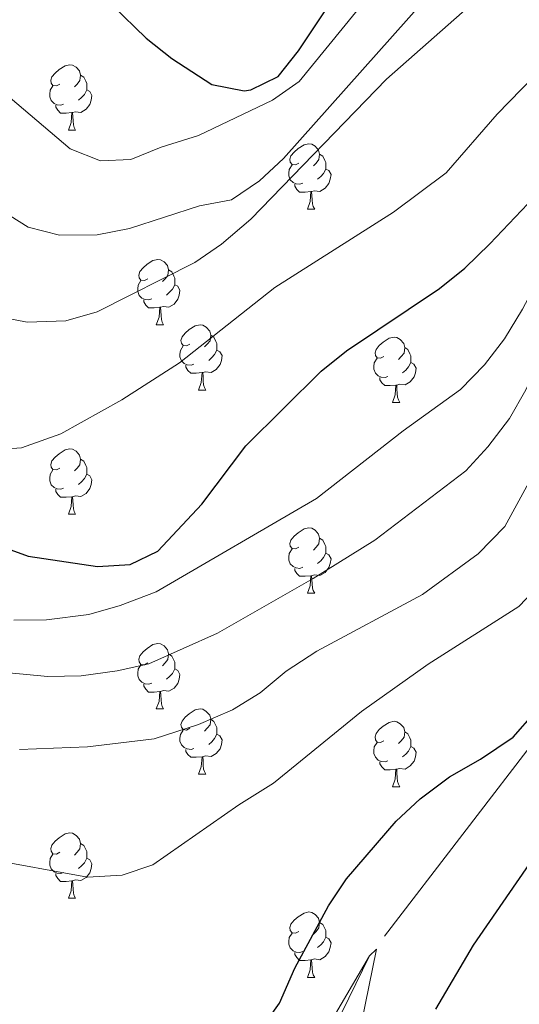
# Model space of a CAD drawing. Units: metres. Extents: x 623896 to 628404, y 720100 to 723151.
# Drawn here: x 625424 to 625501, y 721185 to 721336 of the extents above; entities that cross this region are included whole.
import ezdxf

# ---------------------------------------------------------------- set-up
doc = ezdxf.new("R2010")
doc.units = ezdxf.units.M
doc.header["$MEASUREMENT"] = 0
doc.linetypes.add('DGN Style 3', pattern=[69.104605, 49.360432, -19.744173])
for name, color, linetype, lineweight in [('Carátula', 7, 'Continuous', 5), ('Elementos auxiliares', 7, 'Continuous', 5), ('Entidades rústicas y varios', 7, 'Continuous', 5), ('Hidrografía', 7, 'Continuous', 5), ('Relieve y altimetría', 7, 'Continuous', 5)]:
    doc.layers.add(name, color=color, linetype=linetype, lineweight=lineweight)

msp = doc.modelspace()

# ---------------------------------------------------------------- linework, layer by layer
at = {"layer": 'Carátula', "color": 7, "linetype": 'Continuous', "lineweight": 5}
msp.add_3dface([(623950.17, 720099.88), (628404.43, 720181.21), (628350.21, 723150.72), (623895.95, 723069.39)], dxfattribs=at)
at = {"layer": 'Elementos auxiliares', "color": 250, "linetype": 'Continuous', "lineweight": 5}
msp.add_3dface([(624777.51, 722823.03), (628193.32, 722885.43), (628236.08, 720572.08), (624819.12, 720509.69)], dxfattribs=at)
at = {"layer": 'Entidades rústicas y varios', "color": 92, "linetype": 'Continuous', "lineweight": 5}
for p, q in [((625431.77, 721319.2), (625432.89, 721319.2)), ((625468.46, 721307.06), (625469.58, 721307.06)), ((625445.27, 721289.3), (625446.4, 721289.3)), ((625451.74, 721279.26), (625452.87, 721279.26)), ((625481.52, 721277.36), (625482.64, 721277.36)), ((625431.77, 721260.21), (625432.89, 721260.21)), ((625468.46, 721248.07), (625469.58, 721248.07)), ((625445.27, 721230.3), (625446.4, 721230.3)), ((625451.74, 721220.27), (625452.87, 721220.27)), ((625481.52, 721218.36), (625482.64, 721218.36)), ((625431.77, 721201.22), (625432.89, 721201.22)), ((625468.46, 721189.08), (625469.58, 721189.08))]:
    msp.add_line(p, q, dxfattribs=at)
at = {"layer": 'Entidades rústicas y varios', "color": 92, "linetype": 'Continuous', "lineweight": 5, "flags": 128}
for points in [[(625430.47, 721326.26), (625429.94, 721326), (625429.41, 721326.06), (625429.14, 721326.42), (625429.09, 721326.85), (625429.25, 721327.37), (625429.73, 721327.96), (625430.36, 721328.5), (625431.26, 721329.08), (625432.01, 721329.24), (625432.43, 721329.18), (625432.96, 721328.87), (625433.49, 721328.28), (625433.65, 721327.64), (625433.54, 721326.8), (625433.12, 721326.26), (625432.7, 721325.84)], [(625433.65, 721327.64), (625434.13, 721327.33), (625434.44, 721326.69), (625434.6, 721326.37), (625434.6, 721325.79), (625434.6, 721325.36), (625434.23, 721324.68), (625433.81, 721324.2), (625433.33, 721323.78)], [(625431.05, 721323.18), (625430.63, 721323.02), (625430.04, 721323.08), (625429.57, 721323.3), (625429.14, 721323.72), (625428.93, 721324.3), (625428.93, 721324.72), (625428.98, 721325.31), (625429.41, 721326)], [(625434.6, 721325.36), (625435.06, 721325.12), (625435.4, 721324.5), (625435.29, 721323.78), (625435.08, 721323.14), (625434.5, 721322.4), (625433.7, 721321.92), (625432.85, 721322.02), (625432.42, 721321.89)], [(625432.31, 721321.89), (625431.42, 721321.8), (625430.58, 721321.8), (625430.15, 721322.24), (625429.83, 721322.71), (625429.83, 721323.02)], [(625431.77, 721319.2), (625432.2, 721320.36), (625432.31, 721321.89), (625432.42, 721321.89), (625432.46, 721321.3), (625432.49, 721320.62), (625432.56, 721320), (625432.68, 721319.6), (625432.89, 721319.2)], [(625467.16, 721314.12), (625466.63, 721313.86), (625466.1, 721313.92), (625465.83, 721314.28), (625465.78, 721314.71), (625465.94, 721315.23), (625466.42, 721315.82), (625467.05, 721316.36), (625467.95, 721316.94), (625468.7, 721317.1), (625469.12, 721317.04), (625469.65, 721316.73), (625470.18, 721316.14), (625470.34, 721315.5), (625470.23, 721314.66), (625469.81, 721314.12), (625469.39, 721313.7)], [(625470.34, 721315.5), (625470.82, 721315.19), (625471.13, 721314.55), (625471.29, 721314.23), (625471.29, 721313.65), (625471.29, 721313.22), (625470.92, 721312.54), (625470.5, 721312.06), (625470.02, 721311.64)], [(625467.74, 721311.04), (625467.32, 721310.88), (625466.73, 721310.94), (625466.26, 721311.16), (625465.83, 721311.58), (625465.62, 721312.16), (625465.62, 721312.58), (625465.67, 721313.17), (625466.1, 721313.86)], [(625471.29, 721313.22), (625471.75, 721312.98), (625472.09, 721312.36), (625471.98, 721311.64), (625471.77, 721311), (625471.19, 721310.26), (625470.39, 721309.78), (625469.54, 721309.88), (625469.11, 721309.75)], [(625469, 721309.75), (625468.11, 721309.66), (625467.27, 721309.66), (625466.84, 721310.1), (625466.52, 721310.57), (625466.52, 721310.88)], [(625468.46, 721307.06), (625468.89, 721308.22), (625469, 721309.75), (625469.11, 721309.75), (625469.15, 721309.16), (625469.18, 721308.48), (625469.25, 721307.86), (625469.37, 721307.46), (625469.58, 721307.06)], [(625443.97, 721296.36), (625443.44, 721296.09), (625442.91, 721296.15), (625442.64, 721296.52), (625442.59, 721296.94), (625442.75, 721297.46), (625443.23, 721298.06), (625443.86, 721298.59), (625444.76, 721299.17), (625445.51, 721299.33), (625445.94, 721299.28), (625446.46, 721298.96), (625447, 721298.38), (625447.16, 721297.74), (625447.04, 721296.89), (625446.62, 721296.36), (625446.2, 721295.93)], [(625447.16, 721297.74), (625447.63, 721297.42), (625447.94, 721296.78), (625448.1, 721296.46), (625448.1, 721295.88), (625448.1, 721295.46), (625447.74, 721294.77), (625447.32, 721294.29), (625446.84, 721293.87)], [(625444.56, 721293.28), (625444.13, 721293.12), (625443.54, 721293.18), (625443.07, 721293.39), (625442.64, 721293.81), (625442.43, 721294.4), (625442.43, 721294.82), (625442.48, 721295.4), (625442.91, 721296.09)], [(625448.1, 721295.46), (625448.56, 721295.21), (625448.9, 721294.59), (625448.8, 721293.87), (625448.58, 721293.23), (625448, 721292.49), (625447.2, 721292.01), (625446.36, 721292.11), (625445.92, 721291.98)], [(625445.82, 721291.98), (625444.92, 721291.9), (625444.08, 721291.9), (625443.66, 721292.33), (625443.34, 721292.8), (625443.34, 721293.12)], [(625445.27, 721289.3), (625445.7, 721290.46), (625445.82, 721291.98), (625445.92, 721291.98), (625445.96, 721291.4), (625446, 721290.71), (625446.06, 721290.1), (625446.18, 721289.7), (625446.4, 721289.3)], [(625450.44, 721286.32), (625449.92, 721286.06), (625449.38, 721286.11), (625449.12, 721286.48), (625449.06, 721286.91), (625449.22, 721287.43), (625449.7, 721288.02), (625450.34, 721288.55), (625451.24, 721289.14), (625451.98, 721289.3), (625452.41, 721289.24), (625452.94, 721288.93), (625453.47, 721288.34), (625453.63, 721287.7), (625453.52, 721286.85), (625453.1, 721286.32), (625452.68, 721285.9)], [(625453.63, 721287.7), (625454.1, 721287.39), (625454.42, 721286.75), (625454.58, 721286.43), (625454.58, 721285.85), (625454.58, 721285.42), (625454.21, 721284.73), (625453.79, 721284.25), (625453.31, 721283.83)], [(625480.22, 721284.42), (625479.69, 721284.15), (625479.16, 721284.21), (625478.89, 721284.58), (625478.84, 721285), (625479, 721285.52), (625479.48, 721286.12), (625480.11, 721286.65), (625481.01, 721287.23), (625481.76, 721287.39), (625482.18, 721287.34), (625482.71, 721287.02), (625483.24, 721286.44), (625483.4, 721285.8), (625483.29, 721284.95), (625482.87, 721284.42), (625482.45, 721283.99)], [(625451.03, 721283.24), (625450.6, 721283.08), (625450.02, 721283.14), (625449.54, 721283.35), (625449.12, 721283.78), (625448.9, 721284.36), (625448.9, 721284.78), (625448.96, 721285.37), (625449.38, 721286.06)], [(625454.58, 721285.42), (625455.04, 721285.17), (625455.38, 721284.56), (625455.27, 721283.83), (625455.06, 721283.19), (625454.48, 721282.45), (625453.68, 721281.97), (625452.83, 721282.08), (625452.4, 721281.95)], [(625483.4, 721285.8), (625483.88, 721285.48), (625484.19, 721284.84), (625484.35, 721284.52), (625484.35, 721283.94), (625484.35, 721283.52), (625483.98, 721282.83), (625483.56, 721282.35), (625483.08, 721281.93)], [(625480.8, 721281.34), (625480.38, 721281.18), (625479.79, 721281.24), (625479.32, 721281.45), (625478.89, 721281.87), (625478.68, 721282.46), (625478.68, 721282.88), (625478.73, 721283.46), (625479.16, 721284.15)], [(625484.35, 721283.52), (625484.81, 721283.27), (625485.15, 721282.65), (625485.04, 721281.93), (625484.83, 721281.29), (625484.25, 721280.55), (625483.45, 721280.07), (625482.6, 721280.17), (625482.17, 721280.04)], [(625452.29, 721281.95), (625451.4, 721281.86), (625450.56, 721281.86), (625450.13, 721282.29), (625449.81, 721282.77), (625449.81, 721283.08)], [(625451.74, 721279.26), (625452.18, 721280.42), (625452.29, 721281.95), (625452.4, 721281.95), (625452.44, 721281.36), (625452.47, 721280.68), (625452.54, 721280.06), (625452.66, 721279.66), (625452.87, 721279.26)], [(625482.06, 721280.04), (625481.17, 721279.96), (625480.33, 721279.96), (625479.9, 721280.39), (625479.58, 721280.86), (625479.58, 721281.18)], [(625481.52, 721277.36), (625481.95, 721278.52), (625482.06, 721280.04), (625482.17, 721280.04), (625482.21, 721279.46), (625482.24, 721278.77), (625482.31, 721278.16), (625482.43, 721277.76), (625482.64, 721277.36)], [(625430.47, 721267.27), (625429.94, 721267.01), (625429.41, 721267.06), (625429.14, 721267.43), (625429.09, 721267.86), (625429.25, 721268.38), (625429.73, 721268.97), (625430.36, 721269.5), (625431.26, 721270.09), (625432.01, 721270.25), (625432.43, 721270.19), (625432.96, 721269.88), (625433.49, 721269.29), (625433.65, 721268.65), (625433.54, 721267.8), (625433.12, 721267.27), (625432.7, 721266.85)], [(625433.65, 721268.65), (625434.13, 721268.34), (625434.44, 721267.7), (625434.6, 721267.38), (625434.6, 721266.8), (625434.6, 721266.37), (625434.23, 721265.68), (625433.81, 721265.2), (625433.33, 721264.78)], [(625431.05, 721264.19), (625430.63, 721264.03), (625430.04, 721264.09), (625429.57, 721264.3), (625429.14, 721264.73), (625428.93, 721265.31), (625428.93, 721265.73), (625428.98, 721266.32), (625429.41, 721267.01)], [(625434.6, 721266.37), (625435.06, 721266.12), (625435.4, 721265.51), (625435.29, 721264.78), (625435.08, 721264.14), (625434.5, 721263.4), (625433.7, 721262.92), (625432.85, 721263.03), (625432.42, 721262.9)], [(625432.31, 721262.9), (625431.42, 721262.81), (625430.58, 721262.81), (625430.15, 721263.24), (625429.83, 721263.72), (625429.83, 721264.03)], [(625431.77, 721260.21), (625432.2, 721261.37), (625432.31, 721262.9), (625432.42, 721262.9), (625432.46, 721262.31), (625432.49, 721261.63), (625432.56, 721261.01), (625432.68, 721260.61), (625432.89, 721260.21)], [(625467.16, 721255.13), (625466.63, 721254.87), (625466.1, 721254.92), (625465.83, 721255.29), (625465.78, 721255.72), (625465.94, 721256.24), (625466.42, 721256.83), (625467.05, 721257.36), (625467.95, 721257.95), (625468.7, 721258.11), (625469.12, 721258.05), (625469.65, 721257.74), (625470.18, 721257.15), (625470.34, 721256.51), (625470.23, 721255.66), (625469.81, 721255.13), (625469.39, 721254.71)], [(625470.34, 721256.51), (625470.82, 721256.2), (625471.13, 721255.56), (625471.29, 721255.24), (625471.29, 721254.66), (625471.29, 721254.23), (625470.92, 721253.54), (625470.5, 721253.06), (625470.02, 721252.64)], [(625467.74, 721252.05), (625467.32, 721251.89), (625466.73, 721251.95), (625466.26, 721252.16), (625465.83, 721252.59), (625465.62, 721253.17), (625465.62, 721253.59), (625465.67, 721254.18), (625466.1, 721254.87)], [(625471.29, 721254.23), (625471.75, 721253.98), (625472.09, 721253.37), (625471.98, 721252.64), (625471.77, 721252), (625471.19, 721251.26), (625470.39, 721250.78), (625469.54, 721250.89), (625469.11, 721250.76)], [(625469, 721250.76), (625468.11, 721250.67), (625467.27, 721250.67), (625466.84, 721251.1), (625466.52, 721251.58), (625466.52, 721251.89)], [(625468.46, 721248.07), (625468.89, 721249.23), (625469, 721250.76), (625469.11, 721250.76), (625469.15, 721250.17), (625469.18, 721249.49), (625469.25, 721248.87), (625469.37, 721248.47), (625469.58, 721248.07)], [(625443.97, 721237.36), (625443.44, 721237.1), (625442.91, 721237.15), (625442.64, 721237.52), (625442.59, 721237.95), (625442.75, 721238.47), (625443.23, 721239.06), (625443.86, 721239.59), (625444.76, 721240.18), (625445.51, 721240.34), (625445.94, 721240.28), (625446.46, 721239.97), (625447, 721239.38), (625447.16, 721238.74), (625447.04, 721237.89), (625446.62, 721237.36), (625446.2, 721236.94)], [(625447.16, 721238.74), (625447.63, 721238.43), (625447.94, 721237.79), (625448.1, 721237.47), (625448.1, 721236.89), (625448.1, 721236.46), (625447.74, 721235.77), (625447.32, 721235.29), (625446.84, 721234.87)], [(625444.56, 721234.28), (625444.13, 721234.12), (625443.54, 721234.18), (625443.07, 721234.39), (625442.64, 721234.82), (625442.43, 721235.4), (625442.43, 721235.82), (625442.48, 721236.41), (625442.91, 721237.1)], [(625448.1, 721236.46), (625448.56, 721236.21), (625448.9, 721235.6), (625448.8, 721234.87), (625448.58, 721234.23), (625448, 721233.49), (625447.2, 721233.01), (625446.36, 721233.12), (625445.92, 721232.99)], [(625445.82, 721232.99), (625444.92, 721232.9), (625444.08, 721232.9), (625443.66, 721233.33), (625443.34, 721233.81), (625443.34, 721234.12)], [(625445.27, 721230.3), (625445.7, 721231.46), (625445.82, 721232.99), (625445.92, 721232.99), (625445.96, 721232.4), (625446, 721231.72), (625446.06, 721231.1), (625446.18, 721230.7), (625446.4, 721230.3)], [(625450.44, 721227.33), (625449.92, 721227.06), (625449.38, 721227.12), (625449.12, 721227.49), (625449.06, 721227.91), (625449.22, 721228.43), (625449.7, 721229.03), (625450.34, 721229.56), (625451.24, 721230.14), (625451.98, 721230.3), (625452.41, 721230.25), (625452.94, 721229.93), (625453.47, 721229.35), (625453.63, 721228.71), (625453.52, 721227.86), (625453.1, 721227.33), (625452.68, 721226.9)], [(625453.63, 721228.71), (625454.1, 721228.39), (625454.42, 721227.75), (625454.58, 721227.43), (625454.58, 721226.85), (625454.58, 721226.43), (625454.21, 721225.74), (625453.79, 721225.26), (625453.31, 721224.84)], [(625480.22, 721225.42), (625479.69, 721225.16), (625479.16, 721225.21), (625478.89, 721225.58), (625478.84, 721226.01), (625479, 721226.53), (625479.48, 721227.12), (625480.11, 721227.65), (625481.01, 721228.24), (625481.76, 721228.4), (625482.18, 721228.34), (625482.71, 721228.03), (625483.24, 721227.44), (625483.4, 721226.8), (625483.29, 721225.95), (625482.87, 721225.42), (625482.45, 721225)], [(625451.03, 721224.25), (625450.6, 721224.09), (625450.02, 721224.15), (625449.54, 721224.36), (625449.12, 721224.78), (625448.9, 721225.37), (625448.9, 721225.79), (625448.96, 721226.37), (625449.38, 721227.06)], [(625454.58, 721226.43), (625455.04, 721226.18), (625455.38, 721225.56), (625455.27, 721224.84), (625455.06, 721224.2), (625454.48, 721223.46), (625453.68, 721222.98), (625452.83, 721223.08), (625452.4, 721222.95)], [(625483.4, 721226.8), (625483.88, 721226.49), (625484.19, 721225.85), (625484.35, 721225.53), (625484.35, 721224.95), (625484.35, 721224.52), (625483.98, 721223.83), (625483.56, 721223.35), (625483.08, 721222.93)], [(625480.8, 721222.34), (625480.38, 721222.18), (625479.79, 721222.24), (625479.32, 721222.45), (625478.89, 721222.88), (625478.68, 721223.46), (625478.68, 721223.88), (625478.73, 721224.47), (625479.16, 721225.16)], [(625484.35, 721224.52), (625484.81, 721224.27), (625485.15, 721223.66), (625485.04, 721222.93), (625484.83, 721222.29), (625484.25, 721221.55), (625483.45, 721221.07), (625482.6, 721221.18), (625482.17, 721221.05)], [(625452.29, 721222.95), (625451.4, 721222.87), (625450.56, 721222.87), (625450.13, 721223.3), (625449.81, 721223.77), (625449.81, 721224.09)], [(625451.74, 721220.27), (625452.18, 721221.43), (625452.29, 721222.95), (625452.4, 721222.95), (625452.44, 721222.37), (625452.47, 721221.68), (625452.54, 721221.07), (625452.66, 721220.67), (625452.87, 721220.27)], [(625482.06, 721221.05), (625481.17, 721220.96), (625480.33, 721220.96), (625479.9, 721221.39), (625479.58, 721221.87), (625479.58, 721222.18)], [(625481.52, 721218.36), (625481.95, 721219.52), (625482.06, 721221.05), (625482.17, 721221.05), (625482.21, 721220.46), (625482.24, 721219.78), (625482.31, 721219.16), (625482.43, 721218.76), (625482.64, 721218.36)], [(625430.47, 721208.28), (625429.94, 721208.02), (625429.41, 721208.07), (625429.14, 721208.44), (625429.09, 721208.87), (625429.25, 721209.39), (625429.73, 721209.98), (625430.36, 721210.51), (625431.26, 721211.1), (625432.01, 721211.26), (625432.43, 721211.2), (625432.96, 721210.89), (625433.49, 721210.3), (625433.65, 721209.66), (625433.54, 721208.81), (625433.12, 721208.28), (625432.7, 721207.86)], [(625433.65, 721209.66), (625434.13, 721209.35), (625434.44, 721208.71), (625434.6, 721208.39), (625434.6, 721207.81), (625434.6, 721207.38), (625434.23, 721206.69), (625433.81, 721206.21), (625433.33, 721205.79)], [(625431.05, 721205.2), (625430.63, 721205.04), (625430.04, 721205.1), (625429.57, 721205.31), (625429.14, 721205.74), (625428.93, 721206.32), (625428.93, 721206.74), (625428.98, 721207.33), (625429.41, 721208.02)], [(625434.6, 721207.38), (625435.06, 721207.13), (625435.4, 721206.52), (625435.29, 721205.79), (625435.08, 721205.15), (625434.5, 721204.41), (625433.7, 721203.93), (625432.85, 721204.04), (625432.42, 721203.91)], [(625432.31, 721203.91), (625431.42, 721203.82), (625430.58, 721203.82), (625430.15, 721204.25), (625429.83, 721204.73), (625429.83, 721205.04)], [(625431.77, 721201.22), (625432.2, 721202.38), (625432.31, 721203.91), (625432.42, 721203.91), (625432.46, 721203.32), (625432.49, 721202.64), (625432.56, 721202.02), (625432.68, 721201.62), (625432.89, 721201.22)], [(625467.16, 721196.14), (625466.63, 721195.88), (625466.1, 721195.93), (625465.83, 721196.3), (625465.78, 721196.73), (625465.94, 721197.25), (625466.42, 721197.84), (625467.05, 721198.37), (625467.95, 721198.96), (625468.7, 721199.12), (625469.12, 721199.06), (625469.65, 721198.75), (625470.18, 721198.16), (625470.34, 721197.52), (625470.23, 721196.67), (625469.81, 721196.14), (625469.39, 721195.72)], [(625470.34, 721197.52), (625470.82, 721197.21), (625471.13, 721196.57), (625471.29, 721196.25), (625471.29, 721195.67), (625471.29, 721195.24), (625470.92, 721194.55), (625470.5, 721194.07), (625470.02, 721193.65)], [(625467.74, 721193.06), (625467.32, 721192.9), (625466.73, 721192.96), (625466.26, 721193.17), (625465.83, 721193.6), (625465.62, 721194.18), (625465.62, 721194.6), (625465.67, 721195.19), (625466.1, 721195.88)], [(625471.29, 721195.24), (625471.75, 721194.99), (625472.09, 721194.38), (625471.98, 721193.65), (625471.77, 721193.01), (625471.19, 721192.27), (625470.39, 721191.79), (625469.54, 721191.9), (625469.11, 721191.77)], [(625469, 721191.77), (625468.11, 721191.68), (625467.27, 721191.68), (625466.84, 721192.11), (625466.52, 721192.59), (625466.52, 721192.9)], [(625468.46, 721189.08), (625468.89, 721190.24), (625469, 721191.77), (625469.11, 721191.77), (625469.15, 721191.18), (625469.18, 721190.5), (625469.25, 721189.88), (625469.37, 721189.48), (625469.58, 721189.08)]]:
    msp.add_lwpolyline(points, dxfattribs=at)
at = {"layer": 'Hidrografía', "color": 142, "linetype": 'DGN Style 3', "lineweight": 15}
msp.add_polyline3d([(625766.15, 721518.34, 752.56), (625758.42, 721476.48, 750), (625754.25, 721432.13, 747.79), (625746.82, 721416.91, 745), (625711.2, 721401.29, 741.9), (625678.93, 721396.48, 740), (625646.5, 721388.66, 738.67), (625617.85, 721361.56, 735), (625597.92, 721333.57, 734.11), (625583.81, 721324.41, 730), (625542.02, 721306.92, 727.56), (625531.41, 721273.64, 725), (625510.33, 721234.56, 723.01), (625477.98, 721192.36, 720), (625452.22, 721139.64, 718.45)], dxfattribs=at)
at = {"layer": 'Relieve y altimetría', "color": 30, "linetype": 'Continuous', "lineweight": 5, "flags": 128}
for points, elevation in [([(625419.72, 721326.74), (625432.06, 721316.31), (625436.72, 721314.47), (625441.38, 721314.68), (625446, 721316.6), (625451.73, 721318.39), (625463.11, 721323.82), (625467.18, 721326.67), (625495.19, 721361.01), (625504.97, 721372.38), (625551.08, 721420.27), (625554.81, 721423.58), (625566.83, 721432.47), (625573.96, 721439.49), (625584.52, 721448.03), (625598.74, 721458.44)], 770), ([(625420.43, 721307.53), (625425.58, 721304.29), (625430.43, 721303.06), (625436.22, 721303.13), (625441.14, 721304.08), (625451.88, 721307.58), (625456.8, 721308.47), (625461.13, 721311.43), (625464.77, 721314.85), (625503.27, 721358.07), (625544.46, 721402.93), (625552.86, 721410.44), (625558.67, 721414.45), (625568.07, 721422.13), (625585.76, 721438.95), (625594.78, 721445.83), (625600.25, 721449.38)], 765), ([(625420.15, 721290.72), (625425.45, 721289.7), (625431.39, 721289.91), (625436.2, 721291.3), (625451.18, 721298.86), (625455.29, 721301.7), (625459.79, 721305.51), (625480.62, 721327.01), (625494.38, 721339.18), (625504.6, 721350.86), (625512.19, 721360.5), (625515.55, 721364.2), (625531.38, 721379.18), (625538.98, 721388.38), (625545.7, 721397.56), (625549.25, 721401.12), (625566.31, 721410.51), (625584.04, 721423.41), (625589.09, 721426.15), (625598.76, 721430.73), (625615.49, 721436.97)], 760), ([(625418.68, 721270.01), (625424.56, 721270.4), (625430.61, 721272.57), (625440, 721277.78), (625448.85, 721283.47), (625463.47, 721295.01), (625481.66, 721306.59), (625489.74, 721312.65), (625497.59, 721321.67), (625505.13, 721329.4), (625511.7, 721338.67), (625522.79, 721351.97), (625530.62, 721360.73), (625541.68, 721375.29), (625548.72, 721383.49), (625557.62, 721391.63), (625562.14, 721395.28), (625573.56, 721403.03), (625583.18, 721408.68), (625607.17, 721420.39)], 755), ([(625424.29, 721224.09), (625434.69, 721224.48), (625444.95, 721225.72), (625451.76, 721227.93), (625456.97, 721230.15), (625461.22, 721232.78), (625465.18, 721236.09), (625469.93, 721239.19), (625486.13, 721247.88), (625494.68, 721254.12), (625498.78, 721258.3), (625503.97, 721267.87), (625508.69, 721277.46), (625515.1, 721292.62), (625520.14, 721308.01), (625522.92, 721313.52), (625526.41, 721319.15), (625529.88, 721323.85), (625533.58, 721327.68), (625538.17, 721331.74), (625542.99, 721334.91), (625547.83, 721336.76)], 735), ([(625422.64, 721235.87), (625428.63, 721235.3), (625433.72, 721235.39), (625439.24, 721236.14), (625444.12, 721237.25), (625454.65, 721241.92), (625469.35, 721250.34), (625478.83, 721256.21), (625492.78, 721266.88), (625496.18, 721270.55), (625499.49, 721274.91), (625502.01, 721279.29), (625506.82, 721289.24), (625508.43, 721293.98), (625514.56, 721303.76), (625516.69, 721308.26), (625521.38, 721320.47), (625523.84, 721324.84), (625525.05, 721326.29), (625528.81, 721329.58), (625537.65, 721336.19)], 740), ([(625423.41, 721243.94), (625428.41, 721243.98), (625434.91, 721244.79), (625439.71, 721246.18), (625445.26, 721248.27), (625469.84, 721262.61), (625483.18, 721273.01), (625491.94, 721279.34), (625495.64, 721283.17), (625498.69, 721287.13), (625501.49, 721291.7), (625503.82, 721296.13), (625512.24, 721314.34), (625517.23, 721322.99), (625523.75, 721331.86)], 745), ([(625418.94, 721207.33), (625434.7, 721204.48), (625440.01, 721204.78), (625444.76, 721206.35), (625457.95, 721215.6), (625463.26, 721218.88), (625476.79, 721229.9), (625486.98, 721237.19), (625500.91, 721246.05), (625504.39, 721249.69)], 730), ([(625471.89, 721181.98), (625477.98, 721192.36), (625479.05, 721193.42), (625476.79, 721182.1)], 720)]:
    msp.add_lwpolyline(points, dxfattribs=dict(at, elevation=elevation))
at = {"layer": 'Relieve y altimetría', "color": 30, "linetype": 'Continuous', "lineweight": 25, "flags": 128}
for points, elevation in [([(625417.78, 721356.62), (625438.56, 721338.34), (625443.74, 721333.33), (625447.66, 721330.19), (625453.81, 721326.19), (625458.78, 721325.25), (625459.8, 721325.4), (625463.98, 721327.45), (625467.11, 721331.35), (625476.05, 721344.87), (625480.46, 721349.53), (625488.46, 721360.83), (625500.57, 721379.29), (625516.7, 721401.91), (625532.04, 721419.32), (625536.95, 721424.04), (625540.95, 721427.05), (625552.37, 721434.44), (625557.63, 721438.74), (625566.49, 721449.55)], 775), ([(625415.6, 721257.38), (625425.62, 721253.78), (625436.27, 721252.18), (625441.26, 721252.46), (625445.53, 721254.54), (625452.28, 721261.73), (625459.01, 721270.69), (625470.56, 721282.17), (625474.45, 721285.3), (625488.74, 721294.86), (625492.63, 721298), (625496.48, 721301.72), (625504.22, 721309.94)], 750), ([(625461.14, 721180.86), (625464.17, 721185.12), (625466.52, 721190.47), (625471.68, 721200.07), (625474.47, 721204.22), (625482.11, 721213.08), (625485.75, 721216.5), (625490.29, 721219.86), (625495.02, 721222.58), (625500.06, 721225.98), (625503.37, 721229.73), (625505.6, 721234.58), (625510.84, 721244.31), (625514.09, 721249.01), (625519.03, 721257.98), (625525.53, 721267.13), (625531.41, 721273.64), (625525.14, 721250.07), (625516.37, 721230.67), (625503.01, 721207.21), (625493.92, 721194), (625488.1, 721184.17)], 725)]:
    msp.add_lwpolyline(points, dxfattribs=dict(at, elevation=elevation))

doc.saveas('drawing.dxf')
